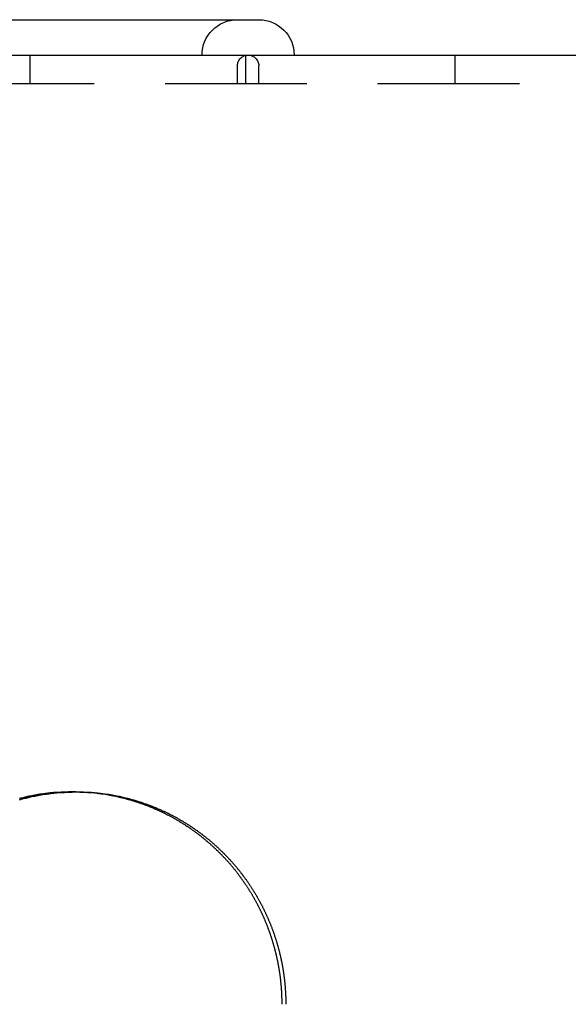
# Model space of a CAD drawing. Extents: x -848 to -19, y -4397 to -3858.
# Drawn here: x -633 to -613, y -3893 to -3858 of the extents above; entities that cross this region are included whole.
import ezdxf

# ---------------------------------------------------------------- set-up
doc = ezdxf.new("R2010")
doc.units = 0
doc.header["$LTSCALE"] = 20
doc.linetypes.add('VERDECKT', pattern=[0.375, 0.25, -0.125])
doc.layers.get('0').update_dxf_attribs({"linetype": 'CONTINUOUS'})
doc.layers.add('HILF', color=2, linetype='CONTINUOUS')

# ---------------------------------------------------------------- blocks, each defined once
blk = doc.blocks.new('A$C29AE3D26')
at = {"color": 3, "linetype": 'CONTINUOUS', "extrusion": (0, 1, -2e-16)}
for p, q in [((-598.255, -1199.704), (-588.602, -1199.704)), ((-689.407, -1200.954), (-529.407, -1200.954))]:
    blk.add_line(p, q, dxfattribs=at)
at = {"color": 1, "linetype": 'VERDECKT', "extrusion": (0, 1, -2e-16)}
for p, q in [((-596.662, -1201.954), (-596.662, -1200.954)), ((-589.059, -1201.954), (-589.059, -1200.954)), ((-581.677, -1201.954), (-581.677, -1200.954)), ((-589.352, -1201.954), (-589.352, -1201.329)), ((-588.602, -1201.954), (-588.602, -1201.329)), ((-689.407, -1201.954), (-529.407, -1201.954)), ((-595.18, -1226.954), (-595.05, -1226.954))]:
    blk.add_line(p, q, dxfattribs=at)
at = {"color": 1}
blk.add_polyline3d([(-595.115, -1226.95, 0), (-595.133, -1226.95, 0), (-595.15, -1226.95, 0), (-595.168, -1226.95, 0), (-595.186, -1226.95, 0), (-595.203, -1226.95, 0), (-595.221, -1226.95, 0), (-595.239, -1226.95, 0), (-595.256, -1226.95, 0), (-595.274, -1226.95, 0), (-595.292, -1226.95, 0), (-595.309, -1226.95, 0), (-595.327, -1226.96, 0), (-595.345, -1226.96, 0), (-595.363, -1226.96, 0), (-595.38, -1226.96, 0), (-595.398, -1226.96, 0), (-595.416, -1226.96, 0), (-595.434, -1226.96, 0), (-595.452, -1226.96, 0), (-595.47, -1226.96, 0), (-595.488, -1226.96, 0), (-595.505, -1226.96, 0), (-595.523, -1226.96, 0), (-595.541, -1226.96, 0), (-595.559, -1226.96, 0), (-595.577, -1226.96, 0), (-595.595, -1226.97, 0), (-595.613, -1226.97, 0), (-595.631, -1226.97, 0), (-595.649, -1226.97, 0), (-595.667, -1226.97, 0), (-595.685, -1226.97, 0), (-595.703, -1226.97, 0), (-595.721, -1226.97, 0), (-595.739, -1226.98, 0), (-595.757, -1226.98, 0), (-595.775, -1226.98, 0), (-595.793, -1226.98, 0), (-595.811, -1226.98, 0), (-595.829, -1226.98, 0), (-595.847, -1226.98, 0), (-595.865, -1226.99, 0), (-595.883, -1226.99, 0), (-595.901, -1226.99, 0), (-595.919, -1226.99, 0), (-595.938, -1226.99, 0), (-595.956, -1226.99, 0), (-595.974, -1227, 0), (-595.992, -1227, 0), (-596.01, -1227, 0), (-596.028, -1227, 0), (-596.046, -1227, 0), (-596.064, -1227.01, 0), (-596.083, -1227.01, 0), (-596.101, -1227.01, 0), (-596.119, -1227.01, 0), (-596.137, -1227.02, 0), (-596.155, -1227.02, 0), (-596.173, -1227.02, 0), (-596.191, -1227.02, 0), (-596.21, -1227.03, 0), (-596.228, -1227.03, 0), (-596.246, -1227.03, 0), (-596.264, -1227.03, 0), (-596.282, -1227.04, 0), (-596.3, -1227.04, 0), (-596.319, -1227.04, 0), (-596.337, -1227.05, 0), (-596.355, -1227.05, 0), (-596.373, -1227.05, 0), (-596.391, -1227.05, 0), (-596.41, -1227.06, 0), (-596.428, -1227.06, 0), (-596.446, -1227.06, 0), (-596.464, -1227.07, 0), (-596.482, -1227.07, 0), (-596.5, -1227.07, 0), (-596.519, -1227.08, 0), (-596.537, -1227.08, 0), (-596.555, -1227.08, 0), (-596.573, -1227.09, 0), (-596.591, -1227.09, 0), (-596.61, -1227.09, 0), (-596.628, -1227.1, 0), (-596.646, -1227.1, 0), (-596.664, -1227.1, 0), (-596.682, -1227.11, 0), (-596.7, -1227.11, 0), (-596.719, -1227.12, 0), (-596.737, -1227.12, 0), (-596.755, -1227.12, 0), (-596.773, -1227.13, 0), (-596.791, -1227.13, 0), (-596.809, -1227.14, 0), (-596.827, -1227.14, 0), (-596.846, -1227.14, 0), (-596.864, -1227.15, 0), (-596.882, -1227.15, 0), (-596.9, -1227.16, 0), (-596.918, -1227.16, 0), (-596.936, -1227.17, 0), (-596.954, -1227.17, 0), (-596.972, -1227.17, 0), (-596.99, -1227.18, 0), (-597.008, -1227.18, 0), (-597.027, -1227.19, 0), (-597.045, -1227.19, 0)], dxfattribs=at)
at = {"color": 3}
for points in [[(-597.043, -1227.23, 0), (-597.022, -1227.22, 0), (-597.001, -1227.22, 0), (-596.98, -1227.21, 0), (-596.959, -1227.2, 0), (-596.938, -1227.2, 0), (-596.917, -1227.19, 0), (-596.896, -1227.19, 0), (-596.874, -1227.18, 0), (-596.853, -1227.18, 0), (-596.832, -1227.17, 0), (-596.811, -1227.17, 0), (-596.79, -1227.16, 0), (-596.769, -1227.16, 0), (-596.747, -1227.15, 0), (-596.726, -1227.15, 0), (-596.705, -1227.14, 0), (-596.684, -1227.14, 0), (-596.663, -1227.13, 0), (-596.641, -1227.13, 0), (-596.62, -1227.12, 0), (-596.599, -1227.12, 0), (-596.578, -1227.11, 0), (-596.557, -1227.11, 0), (-596.535, -1227.1, 0), (-596.514, -1227.1, 0), (-596.493, -1227.1, 0), (-596.472, -1227.09, 0), (-596.45, -1227.09, 0), (-596.429, -1227.08, 0), (-596.408, -1227.08, 0), (-596.387, -1227.08, 0), (-596.365, -1227.07, 0), (-596.344, -1227.07, 0), (-596.323, -1227.06, 0), (-596.302, -1227.06, 0), (-596.28, -1227.06, 0), (-596.259, -1227.05, 0), (-596.238, -1227.05, 0), (-596.217, -1227.05, 0), (-596.195, -1227.04, 0), (-596.174, -1227.04, 0), (-596.153, -1227.04, 0), (-596.132, -1227.03, 0), (-596.11, -1227.03, 0), (-596.089, -1227.03, 0), (-596.068, -1227.02, 0), (-596.047, -1227.02, 0), (-596.025, -1227.02, 0), (-596.004, -1227.02, 0), (-595.983, -1227.01, 0), (-595.962, -1227.01, 0), (-595.941, -1227.01, 0), (-595.919, -1227.01, 0), (-595.898, -1227, 0), (-595.877, -1227, 0), (-595.856, -1227, 0), (-595.835, -1227, 0), (-595.813, -1226.99, 0), (-595.792, -1226.99, 0), (-595.771, -1226.99, 0), (-595.75, -1226.99, 0), (-595.729, -1226.99, 0), (-595.708, -1226.98, 0), (-595.687, -1226.98, 0), (-595.666, -1226.98, 0), (-595.645, -1226.98, 0), (-595.623, -1226.98, 0), (-595.602, -1226.97, 0), (-595.581, -1226.97, 0), (-595.56, -1226.97, 0), (-595.539, -1226.97, 0), (-595.518, -1226.97, 0), (-595.497, -1226.97, 0), (-595.476, -1226.97, 0), (-595.455, -1226.97, 0), (-595.434, -1226.96, 0), (-595.413, -1226.96, 0), (-595.392, -1226.96, 0), (-595.372, -1226.96, 0), (-595.351, -1226.96, 0), (-595.33, -1226.96, 0), (-595.309, -1226.96, 0), (-595.288, -1226.96, 0), (-595.267, -1226.96, 0), (-595.246, -1226.96, 0), (-595.226, -1226.96, 0), (-595.205, -1226.96, 0), (-595.184, -1226.96, 0), (-595.163, -1226.95, 0), (-595.143, -1226.95, 0), (-595.122, -1226.95, 0), (-595.101, -1226.95, 0), (-595.081, -1226.95, 0), (-595.06, -1226.95, 0), (-595.039, -1226.95, 0), (-595.019, -1226.95, 0), (-594.998, -1226.95, 0), (-594.977, -1226.95, 0), (-594.957, -1226.95, 0), (-594.936, -1226.95, 0), (-594.915, -1226.96, 0), (-594.894, -1226.96, 0), (-594.874, -1226.96, 0), (-594.853, -1226.96, 0), (-594.832, -1226.96, 0), (-594.811, -1226.96, 0), (-594.79, -1226.96, 0), (-594.769, -1226.96, 0), (-594.749, -1226.96, 0), (-594.728, -1226.96, 0), (-594.707, -1226.96, 0), (-594.686, -1226.96, 0), (-594.665, -1226.96, 0), (-594.644, -1226.97, 0), (-594.623, -1226.97, 0), (-594.602, -1226.97, 0), (-594.581, -1226.97, 0), (-594.56, -1226.97, 0), (-594.539, -1226.97, 0), (-594.518, -1226.97, 0), (-594.497, -1226.97, 0), (-594.476, -1226.98, 0), (-594.455, -1226.98, 0), (-594.434, -1226.98, 0), (-594.413, -1226.98, 0), (-594.392, -1226.98, 0), (-594.371, -1226.99, 0), (-594.35, -1226.99, 0), (-594.329, -1226.99, 0), (-594.307, -1226.99, 0), (-594.286, -1226.99, 0), (-594.265, -1227, 0), (-594.244, -1227, 0), (-594.223, -1227, 0), (-594.202, -1227, 0), (-594.181, -1227.01, 0), (-594.16, -1227.01, 0), (-594.138, -1227.01, 0), (-594.117, -1227.01, 0), (-594.096, -1227.02, 0), (-594.075, -1227.02, 0), (-594.054, -1227.02, 0), (-594.032, -1227.02, 0), (-594.011, -1227.03, 0), (-593.99, -1227.03, 0), (-593.969, -1227.03, 0), (-593.948, -1227.04, 0), (-593.927, -1227.04, 0), (-593.905, -1227.04, 0), (-593.884, -1227.05, 0), (-593.863, -1227.05, 0), (-593.842, -1227.05, 0), (-593.821, -1227.06, 0), (-593.799, -1227.06, 0), (-593.778, -1227.06, 0), (-593.757, -1227.07, 0), (-593.736, -1227.07, 0), (-593.715, -1227.08, 0), (-593.693, -1227.08, 0), (-593.672, -1227.08, 0), (-593.651, -1227.09, 0), (-593.63, -1227.09, 0), (-593.609, -1227.1, 0), (-593.588, -1227.1, 0), (-593.566, -1227.1, 0), (-593.545, -1227.11, 0), (-593.524, -1227.11, 0), (-593.503, -1227.12, 0), (-593.482, -1227.12, 0), (-593.461, -1227.13, 0), (-593.44, -1227.13, 0), (-593.418, -1227.14, 0), (-593.397, -1227.14, 0), (-593.376, -1227.15, 0), (-593.355, -1227.15, 0), (-593.334, -1227.16, 0), (-593.313, -1227.16, 0), (-593.292, -1227.17, 0), (-593.271, -1227.17, 0), (-593.25, -1227.18, 0), (-593.229, -1227.18, 0), (-593.208, -1227.19, 0), (-593.187, -1227.19, 0), (-593.166, -1227.2, 0), (-593.145, -1227.2, 0), (-593.124, -1227.21, 0), (-593.103, -1227.22, 0), (-593.082, -1227.22, 0), (-593.061, -1227.23, 0), (-593.04, -1227.23, 0), (-593.019, -1227.24, 0), (-592.998, -1227.25, 0), (-592.977, -1227.25, 0), (-592.956, -1227.26, 0), (-592.935, -1227.26, 0), (-592.914, -1227.27, 0), (-592.894, -1227.28, 0), (-592.873, -1227.28, 0), (-592.852, -1227.29, 0), (-592.831, -1227.3, 0), (-592.81, -1227.3, 0), (-592.79, -1227.31, 0), (-592.769, -1227.32, 0), (-592.748, -1227.32, 0), (-592.727, -1227.33, 0), (-592.707, -1227.34, 0), (-592.686, -1227.34, 0), (-592.665, -1227.35, 0), (-592.645, -1227.36, 0), (-592.624, -1227.37, 0), (-592.603, -1227.37, 0), (-592.583, -1227.38, 0), (-592.562, -1227.39, 0), (-592.542, -1227.39, 0), (-592.521, -1227.4, 0), (-592.501, -1227.41, 0), (-592.48, -1227.42, 0), (-592.46, -1227.42, 0), (-592.439, -1227.43, 0), (-592.419, -1227.44, 0), (-592.399, -1227.45, 0), (-592.378, -1227.46, 0), (-592.358, -1227.46, 0), (-592.337, -1227.47, 0), (-592.317, -1227.48, 0), (-592.297, -1227.49, 0), (-592.277, -1227.5, 0), (-592.256, -1227.5, 0), (-592.236, -1227.51, 0), (-592.216, -1227.52, 0), (-592.196, -1227.53, 0), (-592.176, -1227.54, 0), (-592.156, -1227.55, 0), (-592.136, -1227.56, 0), (-592.116, -1227.56, 0), (-592.096, -1227.57, 0), (-592.076, -1227.58, 0), (-592.056, -1227.59, 0), (-592.036, -1227.6, 0), (-592.016, -1227.61, 0), (-591.996, -1227.62, 0), (-591.976, -1227.63, 0), (-591.956, -1227.64, 0), (-591.936, -1227.65, 0), (-591.917, -1227.65, 0), (-591.897, -1227.66, 0), (-591.877, -1227.67, 0), (-591.857, -1227.68, 0), (-591.838, -1227.69, 0), (-591.818, -1227.7, 0), (-591.799, -1227.71, 0), (-591.779, -1227.72, 0), (-591.759, -1227.73, 0), (-591.74, -1227.74, 0), (-591.72, -1227.75, 0), (-591.701, -1227.76, 0), (-591.682, -1227.77, 0), (-591.662, -1227.78, 0), (-591.643, -1227.79, 0), (-591.624, -1227.8, 0), (-591.604, -1227.81, 0), (-591.585, -1227.82, 0), (-591.566, -1227.83, 0), (-591.547, -1227.84, 0), (-591.527, -1227.85, 0), (-591.508, -1227.86, 0), (-591.489, -1227.87, 0), (-591.47, -1227.88, 0), (-591.451, -1227.89, 0), (-591.432, -1227.91, 0), (-591.413, -1227.92, 0), (-591.394, -1227.93, 0), (-591.376, -1227.94, 0), (-591.357, -1227.95, 0), (-591.338, -1227.96, 0), (-591.319, -1227.97, 0), (-591.3, -1227.98, 0), (-591.282, -1227.99, 0), (-591.263, -1228, 0), (-591.245, -1228.02, 0), (-591.226, -1228.03, 0), (-591.207, -1228.04, 0), (-591.189, -1228.05, 0), (-591.171, -1228.06, 0), (-591.152, -1228.07, 0), (-591.134, -1228.08, 0), (-591.115, -1228.1, 0), (-591.097, -1228.11, 0), (-591.079, -1228.12, 0), (-591.061, -1228.13, 0), (-591.042, -1228.14, 0), (-591.024, -1228.15, 0), (-591.006, -1228.17, 0), (-590.988, -1228.18, 0), (-590.97, -1228.19, 0), (-590.952, -1228.2, 0), (-590.934, -1228.21, 0), (-590.916, -1228.23, 0), (-590.899, -1228.24, 0), (-590.881, -1228.25, 0), (-590.863, -1228.26, 0), (-590.845, -1228.28, 0), (-590.828, -1228.29, 0), (-590.81, -1228.3, 0), (-590.793, -1228.31, 0), (-590.775, -1228.32, 0), (-590.758, -1228.34, 0), (-590.74, -1228.35, 0), (-590.723, -1228.36, 0), (-590.705, -1228.38, 0), (-590.688, -1228.39, 0), (-590.671, -1228.4, 0), (-590.654, -1228.41, 0), (-590.637, -1228.43, 0), (-590.619, -1228.44, 0), (-590.602, -1228.45, 0), (-590.585, -1228.47, 0), (-590.568, -1228.48, 0), (-590.551, -1228.49, 0), (-590.535, -1228.5, 0), (-590.518, -1228.52, 0), (-590.501, -1228.53, 0), (-590.484, -1228.54, 0), (-590.467, -1228.56, 0), (-590.451, -1228.57, 0), (-590.434, -1228.58, 0), (-590.418, -1228.6, 0), (-590.401, -1228.61, 0), (-590.385, -1228.62, 0), (-590.368, -1228.64, 0), (-590.352, -1228.65, 0), (-590.336, -1228.66, 0), (-590.319, -1228.68, 0), (-590.303, -1228.69, 0), (-590.287, -1228.71, 0), (-590.271, -1228.72, 0), (-590.255, -1228.73, 0), (-590.239, -1228.75, 0), (-590.223, -1228.76, 0), (-590.207, -1228.77, 0), (-590.191, -1228.79, 0), (-590.175, -1228.8, 0), (-590.16, -1228.82, 0), (-590.144, -1228.83, 0), (-590.128, -1228.84, 0), (-590.113, -1228.86, 0), (-590.097, -1228.87, 0), (-590.082, -1228.89, 0), (-590.066, -1228.9, 0), (-590.051, -1228.92, 0), (-590.036, -1228.93, 0), (-590.02, -1228.94, 0), (-590.005, -1228.96, 0), (-589.99, -1228.97, 0), (-589.975, -1228.99, 0), (-589.96, -1229, 0), (-589.945, -1229.02, 0), (-589.93, -1229.03, 0), (-589.915, -1229.04, 0), (-589.9, -1229.06, 0), (-589.885, -1229.07, 0), (-589.87, -1229.09, 0), (-589.856, -1229.1, 0), (-589.841, -1229.12, 0), (-589.826, -1229.13, 0), (-589.812, -1229.15, 0), (-589.797, -1229.16, 0), (-589.783, -1229.18, 0), (-589.769, -1229.19, 0), (-589.754, -1229.21, 0), (-589.74, -1229.22, 0), (-589.726, -1229.24, 0), (-589.711, -1229.25, 0), (-589.697, -1229.27, 0), (-589.683, -1229.28, 0), (-589.668, -1229.3, 0), (-589.654, -1229.31, 0), (-589.64, -1229.33, 0), (-589.626, -1229.34, 0), (-589.612, -1229.36, 0), (-589.598, -1229.37, 0), (-589.584, -1229.39, 0), (-589.57, -1229.4, 0), (-589.556, -1229.42, 0), (-589.542, -1229.44, 0), (-589.528, -1229.45, 0), (-589.514, -1229.47, 0), (-589.5, -1229.48, 0), (-589.486, -1229.5, 0), (-589.473, -1229.52, 0), (-589.459, -1229.53, 0), (-589.445, -1229.55, 0), (-589.431, -1229.56, 0), (-589.418, -1229.58, 0), (-589.404, -1229.6, 0), (-589.391, -1229.61, 0), (-589.377, -1229.63, 0), (-589.364, -1229.64, 0), (-589.35, -1229.66, 0), (-589.337, -1229.68, 0), (-589.323, -1229.69, 0), (-589.31, -1229.71, 0), (-589.297, -1229.73, 0), (-589.283, -1229.74, 0), (-589.27, -1229.76, 0), (-589.257, -1229.78, 0), (-589.244, -1229.79, 0), (-589.231, -1229.81, 0), (-589.218, -1229.83, 0), (-589.204, -1229.84, 0), (-589.191, -1229.86, 0), (-589.179, -1229.88, 0), (-589.166, -1229.9, 0), (-589.153, -1229.91, 0), (-589.14, -1229.93, 0), (-589.127, -1229.95, 0), (-589.114, -1229.96, 0), (-589.102, -1229.98, 0), (-589.089, -1230, 0), (-589.076, -1230.02, 0), (-589.064, -1230.03, 0), (-589.051, -1230.05, 0), (-589.039, -1230.07, 0), (-589.026, -1230.09, 0), (-589.014, -1230.1, 0), (-589.001, -1230.12, 0), (-588.989, -1230.14, 0), (-588.977, -1230.16, 0), (-588.965, -1230.18, 0), (-588.952, -1230.19, 0), (-588.94, -1230.21, 0), (-588.928, -1230.23, 0), (-588.916, -1230.25, 0), (-588.904, -1230.27, 0), (-588.892, -1230.28, 0), (-588.88, -1230.3, 0), (-588.868, -1230.32, 0), (-588.857, -1230.34, 0), (-588.845, -1230.36, 0), (-588.833, -1230.37, 0), (-588.822, -1230.39, 0), (-588.81, -1230.41, 0), (-588.798, -1230.43, 0), (-588.787, -1230.45, 0), (-588.775, -1230.47, 0), (-588.764, -1230.49, 0), (-588.753, -1230.5, 0), (-588.741, -1230.52, 0), (-588.73, -1230.54, 0), (-588.719, -1230.56, 0), (-588.708, -1230.58, 0), (-588.697, -1230.6, 0), (-588.685, -1230.62, 0), (-588.674, -1230.64, 0), (-588.663, -1230.65, 0), (-588.653, -1230.67, 0), (-588.642, -1230.69, 0), (-588.631, -1230.71, 0), (-588.62, -1230.73, 0), (-588.609, -1230.75, 0), (-588.599, -1230.77, 0), (-588.588, -1230.79, 0), (-588.578, -1230.81, 0), (-588.567, -1230.83, 0), (-588.557, -1230.85, 0), (-588.546, -1230.86, 0), (-588.536, -1230.88, 0), (-588.526, -1230.9, 0), (-588.516, -1230.92, 0), (-588.505, -1230.94, 0), (-588.495, -1230.96, 0), (-588.485, -1230.98, 0), (-588.475, -1231, 0), (-588.465, -1231.02, 0), (-588.455, -1231.04, 0), (-588.445, -1231.06, 0), (-588.436, -1231.08, 0), (-588.426, -1231.1, 0), (-588.416, -1231.12, 0), (-588.407, -1231.14, 0), (-588.397, -1231.16, 0), (-588.388, -1231.18, 0), (-588.378, -1231.2, 0), (-588.369, -1231.22, 0), (-588.359, -1231.24, 0), (-588.35, -1231.26, 0), (-588.341, -1231.28, 0), (-588.332, -1231.3, 0), (-588.323, -1231.32, 0), (-588.314, -1231.34, 0), (-588.305, -1231.36, 0), (-588.296, -1231.38, 0), (-588.287, -1231.4, 0), (-588.278, -1231.42, 0), (-588.269, -1231.44, 0), (-588.26, -1231.46, 0), (-588.252, -1231.48, 0), (-588.243, -1231.5, 0), (-588.235, -1231.52, 0), (-588.226, -1231.54, 0), (-588.218, -1231.56, 0), (-588.209, -1231.58, 0), (-588.201, -1231.6, 0), (-588.193, -1231.62, 0), (-588.185, -1231.64, 0), (-588.177, -1231.66, 0), (-588.169, -1231.68, 0), (-588.161, -1231.7, 0), (-588.153, -1231.72, 0), (-588.145, -1231.74, 0), (-588.137, -1231.77, 0), (-588.129, -1231.79, 0), (-588.122, -1231.81, 0), (-588.114, -1231.83, 0), (-588.106, -1231.85, 0), (-588.099, -1231.87, 0), (-588.091, -1231.89, 0), (-588.084, -1231.91, 0), (-588.077, -1231.93, 0), (-588.07, -1231.95, 0), (-588.062, -1231.97, 0), (-588.055, -1231.99, 0), (-588.048, -1232.01, 0), (-588.041, -1232.04, 0), (-588.034, -1232.06, 0), (-588.027, -1232.08, 0), (-588.02, -1232.1, 0), (-588.014, -1232.12, 0), (-588.007, -1232.14, 0), (-588, -1232.16, 0), (-587.994, -1232.18, 0), (-587.987, -1232.2, 0), (-587.981, -1232.22, 0), (-587.974, -1232.24, 0), (-587.968, -1232.27, 0), (-587.962, -1232.29, 0), (-587.955, -1232.31, 0), (-587.949, -1232.33, 0), (-587.943, -1232.35, 0), (-587.937, -1232.37, 0), (-587.931, -1232.39, 0), (-587.925, -1232.41, 0), (-587.919, -1232.43, 0), (-587.914, -1232.46, 0), (-587.908, -1232.48, 0), (-587.902, -1232.5, 0), (-587.897, -1232.52, 0), (-587.891, -1232.54, 0), (-587.886, -1232.56, 0), (-587.88, -1232.58, 0), (-587.875, -1232.6, 0), (-587.869, -1232.63, 0), (-587.864, -1232.65, 0), (-587.859, -1232.67, 0), (-587.854, -1232.69, 0), (-587.849, -1232.71, 0), (-587.844, -1232.73, 0), (-587.839, -1232.75, 0), (-587.834, -1232.78, 0), (-587.829, -1232.8, 0), (-587.825, -1232.82, 0), (-587.82, -1232.84, 0), (-587.815, -1232.86, 0), (-587.811, -1232.88, 0), (-587.806, -1232.9, 0), (-587.802, -1232.92, 0), (-587.798, -1232.95, 0), (-587.793, -1232.97, 0), (-587.789, -1232.99, 0), (-587.785, -1233.01, 0), (-587.781, -1233.03, 0), (-587.777, -1233.05, 0), (-587.773, -1233.07, 0), (-587.769, -1233.1, 0), (-587.765, -1233.12, 0), (-587.761, -1233.14, 0), (-587.758, -1233.16, 0), (-587.754, -1233.18, 0), (-587.75, -1233.2, 0), (-587.747, -1233.22, 0), (-587.743, -1233.25, 0), (-587.74, -1233.27, 0), (-587.737, -1233.29, 0), (-587.733, -1233.31, 0), (-587.73, -1233.33, 0), (-587.727, -1233.35, 0), (-587.724, -1233.37, 0), (-587.721, -1233.4, 0), (-587.718, -1233.42, 0), (-587.715, -1233.44, 0), (-587.712, -1233.46, 0), (-587.71, -1233.48, 0), (-587.707, -1233.5, 0), (-587.704, -1233.52, 0), (-587.702, -1233.54, 0), (-587.699, -1233.57, 0), (-587.697, -1233.59, 0), (-587.694, -1233.61, 0), (-587.692, -1233.63, 0), (-587.69, -1233.65, 0), (-587.687, -1233.67, 0), (-587.685, -1233.69, 0), (-587.683, -1233.72, 0), (-587.681, -1233.74, 0), (-587.679, -1233.76, 0), (-587.677, -1233.78, 0), (-587.675, -1233.8, 0), (-587.673, -1233.82, 0), (-587.672, -1233.84, 0), (-587.67, -1233.86, 0), (-587.668, -1233.89, 0), (-587.667, -1233.91, 0), (-587.665, -1233.93, 0), (-587.664, -1233.95, 0), (-587.663, -1233.97, 0), (-587.661, -1233.99, 0), (-587.66, -1234.01, 0), (-587.659, -1234.03, 0), (-587.658, -1234.06, 0), (-587.657, -1234.08, 0), (-587.656, -1234.1, 0), (-587.655, -1234.12, 0), (-587.654, -1234.14, 0), (-587.653, -1234.16, 0), (-587.652, -1234.18, 0), (-587.651, -1234.2, 0), (-587.651, -1234.22, 0), (-587.65, -1234.24, 0), (-587.649, -1234.27, 0), (-587.649, -1234.29, 0), (-587.649, -1234.31, 0), (-587.648, -1234.33, 0), (-587.648, -1234.35, 0), (-587.648, -1234.37, 0), (-587.647, -1234.39, 0), (-587.647, -1234.41, 0), (-587.647, -1234.43, 0), (-587.647, -1234.45, 0)], [(-587.778, -1234.45, 0), (-587.778, -1234.43, 0), (-587.778, -1234.41, 0), (-587.778, -1234.4, 0), (-587.778, -1234.38, 0), (-587.779, -1234.36, 0), (-587.779, -1234.34, 0), (-587.779, -1234.32, 0), (-587.78, -1234.3, 0), (-587.78, -1234.28, 0), (-587.781, -1234.26, 0), (-587.781, -1234.24, 0), (-587.782, -1234.22, 0), (-587.782, -1234.2, 0), (-587.783, -1234.18, 0), (-587.784, -1234.16, 0), (-587.785, -1234.14, 0), (-587.785, -1234.12, 0), (-587.786, -1234.1, 0), (-587.787, -1234.08, 0), (-587.788, -1234.06, 0), (-587.789, -1234.04, 0), (-587.79, -1234.02, 0), (-587.792, -1234, 0), (-587.793, -1233.98, 0), (-587.794, -1233.96, 0), (-587.795, -1233.94, 0), (-587.797, -1233.92, 0), (-587.798, -1233.9, 0), (-587.8, -1233.88, 0), (-587.801, -1233.86, 0), (-587.803, -1233.84, 0), (-587.804, -1233.82, 0), (-587.806, -1233.8, 0), (-587.808, -1233.78, 0), (-587.81, -1233.76, 0), (-587.812, -1233.74, 0), (-587.813, -1233.72, 0), (-587.815, -1233.7, 0), (-587.817, -1233.68, 0), (-587.819, -1233.66, 0), (-587.822, -1233.64, 0), (-587.824, -1233.62, 0), (-587.826, -1233.6, 0), (-587.828, -1233.58, 0), (-587.831, -1233.56, 0), (-587.833, -1233.54, 0), (-587.835, -1233.52, 0), (-587.838, -1233.5, 0), (-587.84, -1233.48, 0), (-587.843, -1233.46, 0), (-587.846, -1233.44, 0), (-587.848, -1233.42, 0), (-587.851, -1233.4, 0), (-587.854, -1233.38, 0), (-587.857, -1233.36, 0), (-587.86, -1233.34, 0), (-587.863, -1233.32, 0), (-587.866, -1233.3, 0), (-587.869, -1233.28, 0), (-587.872, -1233.26, 0), (-587.875, -1233.24, 0), (-587.879, -1233.22, 0), (-587.882, -1233.2, 0), (-587.885, -1233.18, 0), (-587.889, -1233.16, 0), (-587.892, -1233.14, 0), (-587.896, -1233.12, 0), (-587.899, -1233.1, 0), (-587.903, -1233.08, 0), (-587.907, -1233.06, 0), (-587.911, -1233.04, 0), (-587.914, -1233.02, 0), (-587.918, -1233, 0), (-587.922, -1232.98, 0), (-587.926, -1232.96, 0), (-587.93, -1232.94, 0), (-587.934, -1232.92, 0), (-587.939, -1232.9, 0), (-587.943, -1232.88, 0), (-587.947, -1232.86, 0), (-587.951, -1232.84, 0), (-587.956, -1232.82, 0), (-587.96, -1232.8, 0), (-587.965, -1232.78, 0), (-587.969, -1232.76, 0), (-587.974, -1232.74, 0), (-587.979, -1232.72, 0), (-587.983, -1232.7, 0), (-587.988, -1232.68, 0), (-587.993, -1232.66, 0), (-587.998, -1232.64, 0), (-588.003, -1232.62, 0), (-588.008, -1232.6, 0), (-588.013, -1232.58, 0), (-588.018, -1232.56, 0), (-588.023, -1232.54, 0), (-588.028, -1232.52, 0), (-588.033, -1232.5, 0), (-588.039, -1232.48, 0), (-588.044, -1232.46, 0), (-588.05, -1232.44, 0), (-588.055, -1232.42, 0), (-588.061, -1232.4, 0), (-588.066, -1232.38, 0), (-588.072, -1232.36, 0), (-588.078, -1232.34, 0), (-588.083, -1232.32, 0), (-588.089, -1232.3, 0), (-588.095, -1232.28, 0), (-588.101, -1232.26, 0), (-588.107, -1232.24, 0), (-588.113, -1232.22, 0), (-588.119, -1232.2, 0), (-588.125, -1232.18, 0), (-588.131, -1232.16, 0), (-588.138, -1232.14, 0), (-588.144, -1232.12, 0), (-588.15, -1232.1, 0), (-588.157, -1232.08, 0), (-588.163, -1232.06, 0), (-588.17, -1232.04, 0), (-588.176, -1232.02, 0), (-588.183, -1232, 0), (-588.19, -1231.98, 0), (-588.196, -1231.96, 0), (-588.203, -1231.94, 0), (-588.21, -1231.92, 0), (-588.217, -1231.9, 0), (-588.224, -1231.88, 0), (-588.231, -1231.87, 0), (-588.238, -1231.85, 0), (-588.245, -1231.83, 0), (-588.252, -1231.81, 0), (-588.26, -1231.79, 0), (-588.267, -1231.77, 0), (-588.274, -1231.75, 0), (-588.281, -1231.73, 0), (-588.289, -1231.71, 0), (-588.296, -1231.69, 0), (-588.304, -1231.67, 0), (-588.312, -1231.65, 0), (-588.319, -1231.63, 0), (-588.327, -1231.61, 0), (-588.335, -1231.59, 0), (-588.342, -1231.58, 0), (-588.35, -1231.56, 0), (-588.358, -1231.54, 0), (-588.366, -1231.52, 0), (-588.374, -1231.5, 0), (-588.382, -1231.48, 0), (-588.39, -1231.46, 0), (-588.399, -1231.44, 0), (-588.407, -1231.42, 0), (-588.415, -1231.4, 0), (-588.423, -1231.38, 0), (-588.432, -1231.37, 0), (-588.44, -1231.35, 0), (-588.449, -1231.33, 0), (-588.457, -1231.31, 0), (-588.466, -1231.29, 0), (-588.474, -1231.27, 0), (-588.483, -1231.25, 0), (-588.492, -1231.23, 0), (-588.501, -1231.22, 0), (-588.509, -1231.2, 0), (-588.518, -1231.18, 0), (-588.527, -1231.16, 0), (-588.536, -1231.14, 0), (-588.545, -1231.12, 0), (-588.554, -1231.1, 0), (-588.563, -1231.09, 0), (-588.573, -1231.07, 0), (-588.582, -1231.05, 0), (-588.591, -1231.03, 0), (-588.6, -1231.01, 0), (-588.61, -1230.99, 0), (-588.619, -1230.97, 0), (-588.629, -1230.96, 0), (-588.638, -1230.94, 0), (-588.648, -1230.92, 0), (-588.657, -1230.9, 0), (-588.667, -1230.88, 0), (-588.677, -1230.87, 0), (-588.687, -1230.85, 0), (-588.696, -1230.83, 0), (-588.706, -1230.81, 0), (-588.716, -1230.79, 0), (-588.726, -1230.77, 0), (-588.736, -1230.76, 0), (-588.746, -1230.74, 0), (-588.756, -1230.72, 0), (-588.766, -1230.7, 0), (-588.776, -1230.69, 0), (-588.787, -1230.67, 0), (-588.797, -1230.65, 0), (-588.807, -1230.63, 0), (-588.818, -1230.61, 0), (-588.828, -1230.6, 0), (-588.838, -1230.58, 0), (-588.849, -1230.56, 0), (-588.859, -1230.54, 0), (-588.87, -1230.53, 0), (-588.881, -1230.51, 0), (-588.891, -1230.49, 0), (-588.902, -1230.47, 0), (-588.913, -1230.46, 0), (-588.924, -1230.44, 0), (-588.934, -1230.42, 0), (-588.945, -1230.4, 0), (-588.956, -1230.39, 0), (-588.967, -1230.37, 0), (-588.978, -1230.35, 0), (-588.989, -1230.34, 0), (-589, -1230.32, 0), (-589.012, -1230.3, 0), (-589.023, -1230.28, 0), (-589.034, -1230.27, 0), (-589.045, -1230.25, 0), (-589.057, -1230.23, 0), (-589.068, -1230.22, 0), (-589.079, -1230.2, 0), (-589.091, -1230.18, 0), (-589.102, -1230.17, 0), (-589.114, -1230.15, 0), (-589.125, -1230.13, 0), (-589.137, -1230.12, 0), (-589.148, -1230.1, 0), (-589.16, -1230.08, 0), (-589.172, -1230.07, 0), (-589.184, -1230.05, 0), (-589.195, -1230.03, 0), (-589.207, -1230.02, 0), (-589.219, -1230, 0), (-589.231, -1229.98, 0), (-589.243, -1229.97, 0), (-589.255, -1229.95, 0), (-589.267, -1229.94, 0), (-589.279, -1229.92, 0), (-589.291, -1229.9, 0), (-589.303, -1229.89, 0), (-589.315, -1229.87, 0), (-589.328, -1229.85, 0), (-589.34, -1229.84, 0), (-589.352, -1229.82, 0), (-589.364, -1229.81, 0), (-589.377, -1229.79, 0), (-589.389, -1229.78, 0), (-589.402, -1229.76, 0), (-589.414, -1229.74, 0), (-589.426, -1229.73, 0), (-589.439, -1229.71, 0), (-589.451, -1229.7, 0), (-589.464, -1229.68, 0), (-589.477, -1229.67, 0), (-589.489, -1229.65, 0), (-589.502, -1229.64, 0), (-589.515, -1229.62, 0), (-589.527, -1229.6, 0), (-589.54, -1229.59, 0), (-589.553, -1229.57, 0), (-589.566, -1229.56, 0), (-589.579, -1229.54, 0), (-589.592, -1229.53, 0), (-589.604, -1229.51, 0), (-589.617, -1229.5, 0), (-589.63, -1229.48, 0), (-589.643, -1229.47, 0), (-589.656, -1229.45, 0), (-589.67, -1229.44, 0), (-589.683, -1229.42, 0), (-589.696, -1229.41, 0), (-589.709, -1229.4, 0), (-589.722, -1229.38, 0), (-589.735, -1229.37, 0), (-589.749, -1229.35, 0), (-589.762, -1229.34, 0), (-589.775, -1229.32, 0), (-589.788, -1229.31, 0), (-589.802, -1229.29, 0), (-589.815, -1229.28, 0), (-589.829, -1229.27, 0), (-589.842, -1229.25, 0), (-589.855, -1229.24, 0), (-589.869, -1229.22, 0), (-589.882, -1229.21, 0), (-589.896, -1229.19, 0), (-589.909, -1229.18, 0), (-589.923, -1229.17, 0), (-589.937, -1229.15, 0), (-589.95, -1229.14, 0), (-589.964, -1229.13, 0), (-589.978, -1229.11, 0), (-589.991, -1229.1, 0), (-590.005, -1229.08, 0), (-590.019, -1229.07, 0), (-590.033, -1229.06, 0), (-590.047, -1229.04, 0), (-590.061, -1229.03, 0), (-590.075, -1229.02, 0), (-590.089, -1229, 0), (-590.103, -1228.99, 0), (-590.117, -1228.98, 0), (-590.132, -1228.96, 0), (-590.146, -1228.95, 0), (-590.16, -1228.94, 0), (-590.175, -1228.92, 0), (-590.189, -1228.91, 0), (-590.204, -1228.9, 0), (-590.218, -1228.88, 0), (-590.233, -1228.87, 0), (-590.247, -1228.86, 0), (-590.262, -1228.84, 0), (-590.277, -1228.83, 0), (-590.291, -1228.82, 0), (-590.306, -1228.8, 0), (-590.321, -1228.79, 0), (-590.336, -1228.78, 0), (-590.351, -1228.76, 0), (-590.366, -1228.75, 0), (-590.381, -1228.74, 0), (-590.396, -1228.72, 0), (-590.411, -1228.71, 0), (-590.426, -1228.7, 0), (-590.441, -1228.69, 0), (-590.457, -1228.67, 0), (-590.472, -1228.66, 0), (-590.487, -1228.65, 0), (-590.503, -1228.63, 0), (-590.518, -1228.62, 0), (-590.534, -1228.61, 0), (-590.549, -1228.6, 0), (-590.565, -1228.58, 0), (-590.58, -1228.57, 0), (-590.596, -1228.56, 0), (-590.612, -1228.55, 0), (-590.627, -1228.53, 0), (-590.643, -1228.52, 0), (-590.659, -1228.51, 0), (-590.675, -1228.5, 0), (-590.691, -1228.48, 0), (-590.707, -1228.47, 0), (-590.722, -1228.46, 0), (-590.739, -1228.45, 0), (-590.755, -1228.44, 0), (-590.771, -1228.42, 0), (-590.787, -1228.41, 0), (-590.803, -1228.4, 0), (-590.819, -1228.39, 0), (-590.835, -1228.38, 0), (-590.852, -1228.36, 0), (-590.868, -1228.35, 0), (-590.884, -1228.34, 0), (-590.901, -1228.33, 0), (-590.917, -1228.32, 0), (-590.934, -1228.3, 0), (-590.95, -1228.29, 0), (-590.967, -1228.28, 0), (-590.983, -1228.27, 0), (-591, -1228.26, 0), (-591.017, -1228.25, 0), (-591.034, -1228.24, 0), (-591.05, -1228.22, 0), (-591.067, -1228.21, 0), (-591.084, -1228.2, 0), (-591.101, -1228.19, 0), (-591.118, -1228.18, 0), (-591.135, -1228.17, 0), (-591.152, -1228.16, 0), (-591.169, -1228.15, 0), (-591.186, -1228.13, 0), (-591.203, -1228.12, 0), (-591.22, -1228.11, 0), (-591.237, -1228.1, 0), (-591.254, -1228.09, 0), (-591.272, -1228.08, 0), (-591.289, -1228.07, 0), (-591.306, -1228.06, 0), (-591.324, -1228.05, 0), (-591.341, -1228.04, 0), (-591.358, -1228.03, 0), (-591.376, -1228.02, 0), (-591.393, -1228, 0), (-591.411, -1227.99, 0), (-591.428, -1227.98, 0), (-591.446, -1227.97, 0), (-591.464, -1227.96, 0), (-591.481, -1227.95, 0), (-591.499, -1227.94, 0), (-591.517, -1227.93, 0), (-591.534, -1227.92, 0), (-591.552, -1227.91, 0), (-591.57, -1227.9, 0), (-591.588, -1227.89, 0), (-591.606, -1227.88, 0), (-591.623, -1227.87, 0), (-591.641, -1227.86, 0), (-591.659, -1227.85, 0), (-591.677, -1227.84, 0), (-591.695, -1227.83, 0), (-591.713, -1227.82, 0), (-591.732, -1227.81, 0), (-591.75, -1227.8, 0), (-591.768, -1227.79, 0), (-591.786, -1227.78, 0), (-591.804, -1227.78, 0), (-591.822, -1227.77, 0), (-591.841, -1227.76, 0), (-591.859, -1227.75, 0), (-591.877, -1227.74, 0), (-591.896, -1227.73, 0), (-591.914, -1227.72, 0), (-591.932, -1227.71, 0), (-591.951, -1227.7, 0), (-591.969, -1227.69, 0), (-591.988, -1227.68, 0), (-592.006, -1227.67, 0), (-592.025, -1227.67, 0), (-592.043, -1227.66, 0), (-592.062, -1227.65, 0), (-592.08, -1227.64, 0), (-592.099, -1227.63, 0), (-592.118, -1227.62, 0), (-592.136, -1227.61, 0), (-592.155, -1227.61, 0), (-592.174, -1227.6, 0), (-592.193, -1227.59, 0), (-592.211, -1227.58, 0), (-592.23, -1227.57, 0), (-592.249, -1227.56, 0), (-592.268, -1227.56, 0), (-592.287, -1227.55, 0), (-592.306, -1227.54, 0), (-592.324, -1227.53, 0), (-592.343, -1227.52, 0), (-592.362, -1227.52, 0), (-592.381, -1227.51, 0), (-592.4, -1227.5, 0), (-592.419, -1227.49, 0), (-592.438, -1227.48, 0), (-592.457, -1227.48, 0), (-592.477, -1227.47, 0), (-592.496, -1227.46, 0), (-592.515, -1227.45, 0), (-592.534, -1227.45, 0), (-592.553, -1227.44, 0), (-592.572, -1227.43, 0), (-592.591, -1227.42, 0), (-592.611, -1227.42, 0), (-592.63, -1227.41, 0), (-592.649, -1227.4, 0), (-592.669, -1227.4, 0), (-592.688, -1227.39, 0), (-592.707, -1227.38, 0), (-592.726, -1227.38, 0), (-592.746, -1227.37, 0), (-592.765, -1227.36, 0), (-592.785, -1227.35, 0), (-592.804, -1227.35, 0), (-592.823, -1227.34, 0), (-592.843, -1227.34, 0), (-592.862, -1227.33, 0), (-592.882, -1227.32, 0), (-592.901, -1227.32, 0), (-592.921, -1227.31, 0), (-592.94, -1227.3, 0), (-592.96, -1227.3, 0), (-592.979, -1227.29, 0), (-592.999, -1227.28, 0), (-593.018, -1227.28, 0), (-593.038, -1227.27, 0), (-593.058, -1227.27, 0), (-593.077, -1227.26, 0), (-593.097, -1227.26, 0), (-593.117, -1227.25, 0), (-593.136, -1227.24, 0), (-593.156, -1227.24, 0), (-593.176, -1227.23, 0), (-593.195, -1227.23, 0), (-593.215, -1227.22, 0), (-593.235, -1227.22, 0), (-593.254, -1227.21, 0), (-593.274, -1227.21, 0), (-593.294, -1227.2, 0), (-593.314, -1227.19, 0), (-593.333, -1227.19, 0), (-593.353, -1227.18, 0), (-593.373, -1227.18, 0), (-593.393, -1227.17, 0), (-593.412, -1227.17, 0), (-593.432, -1227.16, 0), (-593.452, -1227.16, 0), (-593.472, -1227.15, 0), (-593.492, -1227.15, 0), (-593.511, -1227.15, 0), (-593.531, -1227.14, 0), (-593.551, -1227.14, 0), (-593.571, -1227.13, 0), (-593.591, -1227.13, 0), (-593.611, -1227.12, 0), (-593.631, -1227.12, 0), (-593.65, -1227.11, 0), (-593.67, -1227.11, 0), (-593.69, -1227.11, 0), (-593.71, -1227.1, 0), (-593.73, -1227.1, 0), (-593.75, -1227.09, 0), (-593.77, -1227.09, 0), (-593.79, -1227.09, 0), (-593.81, -1227.08, 0), (-593.829, -1227.08, 0), (-593.849, -1227.08, 0), (-593.869, -1227.07, 0), (-593.889, -1227.07, 0), (-593.909, -1227.06, 0), (-593.929, -1227.06, 0), (-593.949, -1227.06, 0), (-593.969, -1227.05, 0), (-593.989, -1227.05, 0), (-594.009, -1227.05, 0), (-594.029, -1227.04, 0), (-594.049, -1227.04, 0), (-594.068, -1227.04, 0), (-594.088, -1227.04, 0), (-594.108, -1227.03, 0), (-594.128, -1227.03, 0), (-594.148, -1227.03, 0), (-594.168, -1227.02, 0), (-594.188, -1227.02, 0), (-594.208, -1227.02, 0), (-594.228, -1227.02, 0), (-594.248, -1227.01, 0), (-594.267, -1227.01, 0), (-594.287, -1227.01, 0), (-594.307, -1227.01, 0), (-594.327, -1227, 0), (-594.347, -1227, 0), (-594.367, -1227, 0), (-594.387, -1227, 0), (-594.407, -1226.99, 0), (-594.426, -1226.99, 0), (-594.446, -1226.99, 0), (-594.466, -1226.99, 0), (-594.486, -1226.99, 0), (-594.506, -1226.98, 0), (-594.526, -1226.98, 0), (-594.545, -1226.98, 0), (-594.565, -1226.98, 0), (-594.585, -1226.98, 0), (-594.605, -1226.98, 0), (-594.624, -1226.97, 0), (-594.644, -1226.97, 0), (-594.664, -1226.97, 0), (-594.684, -1226.97, 0), (-594.703, -1226.97, 0), (-594.723, -1226.97, 0), (-594.743, -1226.97, 0), (-594.763, -1226.97, 0), (-594.782, -1226.96, 0), (-594.802, -1226.96, 0), (-594.822, -1226.96, 0), (-594.841, -1226.96, 0), (-594.861, -1226.96, 0), (-594.88, -1226.96, 0), (-594.9, -1226.96, 0), (-594.92, -1226.96, 0), (-594.939, -1226.96, 0), (-594.959, -1226.96, 0), (-594.978, -1226.96, 0), (-594.998, -1226.96, 0), (-595.017, -1226.96, 0), (-595.037, -1226.96, 0), (-595.056, -1226.95, 0), (-595.076, -1226.95, 0), (-595.095, -1226.95, 0), (-595.115, -1226.95, 0)]]:
    blk.add_polyline3d(points, dxfattribs=at)
at = {"color": 1, "linetype": 'VERDECKT', "extrusion": (0, -2e-16, -1)}
for centre, radius, start, end in [((589.352, -1200.954), 1.25, 0, 90), ((588.977, -1201.329), 0.375, 0, 90), ((588.977, -1201.329), 0.375, 90, 180)]:
    blk.add_arc(centre, radius, start, end, dxfattribs=at)
at = {"color": 3, "linetype": 'CONTINUOUS', "extrusion": (0, -2e-16, -1)}
blk.add_arc((588.602, -1200.954), 1.25, 90, 180, dxfattribs=at)

msp = doc.modelspace()

# ---------------------------------------------------------------- block references
at = {"layer": 'HILF'}
msp.add_blockref('A$C29AE3D26', (-35.52, -2658.456, -1395.708), dxfattribs=at)

doc.saveas('drawing.dxf')
